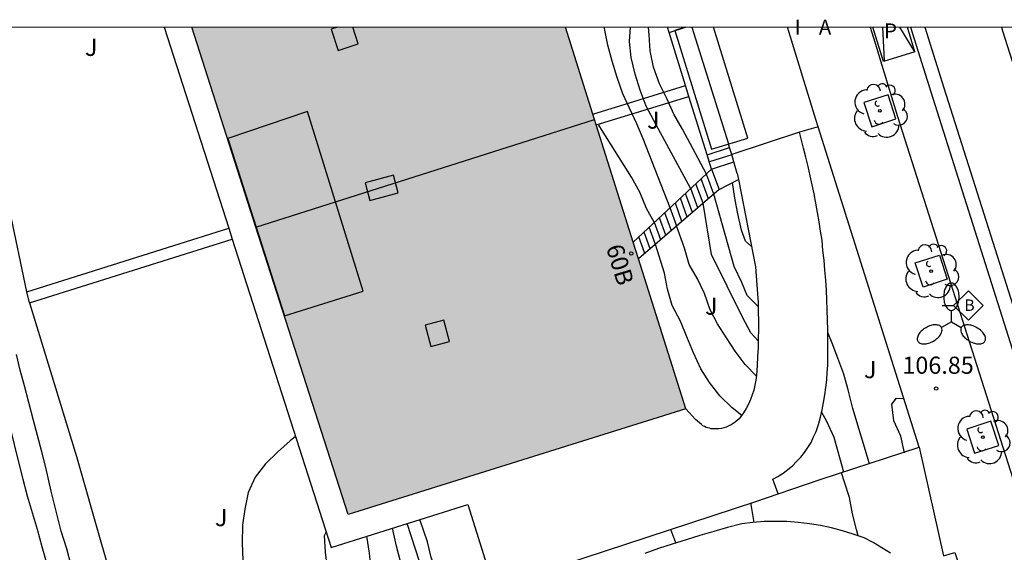
# Model space of a CAD drawing. Units: metres. Extents: x 581694 to 582044, y 4793790 to 4794041.
# Drawn here: x 581722 to 581765, y 4794017 to 4794041 of the extents above; entities that cross this region are included whole.
import ezdxf
from ezdxf.enums import TextEntityAlignment as Align

# ---------------------------------------------------------------- set-up
doc = ezdxf.new("R2010")
doc.units = ezdxf.units.M
for name, color, linetype in [('010106', 9, 'Continuous'), ('020104', 34, 'Continuous'), ('020204', 9, 'Continuous'), ('020308', 9, 'Continuous'), ('060108', 9, 'Continuous'), ('060113', 4, 'Continuous'), ('060117', 9, 'Continuous'), ('060124', 9, 'Continuous'), ('060141', 9, 'Continuous'), ('060147', 9, 'Continuous'), ('070105', 6, 'Continuous'), ('070106', 6, 'Continuous'), ('070108', 9, 'VALLA'), ('080110', 9, 'Continuous'), ('080118', 9, 'Continuous'), ('080137', 9, 'Continuous'), ('080202', 9, 'Continuous'), ('080308', 9, 'Continuous'), ('090206', 9, 'Continuous'), ('100101', 9, 'Continuous'), ('100105', 3, 'Continuous'), ('100107', 3, 'Continuous'), ('100202', 3, 'Continuous'), ('100302', 7, 'Continuous'), ('200305', 4, 'Continuous'), ('210303', 4, 'Continuous'), ('250205', 9, 'Continuous'), ('260101', 9, 'Continuous'), ('270304', 9, 'Continuous'), ('990501', 21, 'Continuous')]:
    doc.layers.add(name, color=color, linetype=linetype)
doc.layers.add('020105', color=24, linetype='Continuous', lineweight=30)
doc.layers.add('080111', color=7, linetype='Continuous', lineweight=30)
doc.styles.add('ARIAL', font='ARIAL.TTF', dxfattribs={"height": 1})
doc.styles.add('ARIALI', font='ARIALI.TTF', dxfattribs={"height": 1})
doc.styles.add('ROMANS', font='romans__.ttf', dxfattribs={"height": 1})
doc.styles.get("Standard").update_dxf_attribs({"font": 'txt.shx'})
doc.linetypes.add('VALLA', pattern='A,1,[200,DONOSTI.shx,S=0.1,R=0,X=0,Y=0],1', length=2)

# ---------------------------------------------------------------- blocks, each defined once
blk = doc.blocks.new('COTAPU')
blk.add_circle((0, 0), 0.075)
blk = doc.blocks.new('BloquePortal')
blk.add_circle((0, 0), 0.075)
at = {"flags": 5}
blk.add_attdef('INDICE', text='', height=0.75, dxfattribs=at).set_placement((0, 0), align=Align.MIDDLE_CENTER)
blk = doc.blocks.new('BUSTOP')
blk.add_line((0, 0), (0.5, 0))
blk.add_lwpolyline([(1.147, 0.647), (0.5, 0), (1.147, -0.647), (1.793, 0)], close=True)
blk.add_text('B', height=0.5).set_placement((0.971, -0.233))
blk = doc.blocks.new('ARBOL')
blk.add_circle((0, 0), 0.0587)
for centre, radius, start, end in [((-0.564, 0.381), 0.532, 92.28, 254.58), ((-0.28, 0.855), 0.3, 359.2878, 173.6078), ((0.097, 0.97), 0.21, 23.1565, 160.4665), ((0.438, 0.881), 0.24, 301.578, 139.328), ((0.656, 0.288), 0.443, 319.8556, 114.7656), ((-0.091, 0.321), 0.12, 119.14, 310.56), ((0.819, -0.249), 0.383, 235.5275, 62.0275), ((-0.556, -0.339), 0.555, 142.64, 266.54), ((-0.039, -0.384), 0.21, 189.64, 323.88), ((0.299, -0.624), 0.532, 224.67, 0.24), ((-0.301, -0.676), 0.45, 213.78, 295.32)]:
    blk.add_arc(centre, radius, start, end)
blk = doc.blocks.new('FAROLM')
for q in [(0, 0.5), (0.433, -0.25), (-0.433, -0.25)]:
    blk.add_line((0, 0), q)
for points in [[(0, 0.5, 0.159986), (0.117, 0.538, 0.106322), (0.238, 0.675, 0.071006), (0.309, 0.858, 0.057309), (0.337, 1.099, 0.057309), (0.309, 1.339, 0.071006), (0.238, 1.522, 0.106322), (0.117, 1.659, 0.159986), (0, 1.697, 0.159986), (-0.117, 1.659, 0.106322), (-0.238, 1.522, 0.071006), (-0.309, 1.339, 0.057309), (-0.337, 1.099, 0.057309), (-0.309, 0.858, 0.071006), (-0.238, 0.675, 0.106322), (-0.117, 0.538, 0.159986)], [(-0.433, -0.25, 0.159986), (-0.525, -0.168, 0.106322), (-0.704, -0.131, 0.071006), (-0.898, -0.161, 0.057309), (-1.12, -0.258, 0.057309), (-1.315, -0.402, 0.071006), (-1.437, -0.555, 0.106322), (-1.495, -0.728, 0.159986), (-1.47, -0.849, 0.159986), (-1.378, -0.931, 0.106322), (-1.199, -0.967, 0.071006), (-1.005, -0.937, 0.057309), (-0.783, -0.841, 0.057309), (-0.588, -0.697, 0.071006), (-0.466, -0.544, 0.106322), (-0.408, -0.371, 0.159986)], [(0.433, -0.25, 0.159986), (0.408, -0.371, 0.106322), (0.466, -0.544, 0.071006), (0.588, -0.697, 0.057309), (0.783, -0.841, 0.057309), (1.005, -0.937, 0.071006), (1.199, -0.967, 0.106322), (1.378, -0.931, 0.159986), (1.47, -0.849, 0.159986), (1.495, -0.728, 0.106322), (1.437, -0.555, 0.071006), (1.315, -0.402, 0.057309), (1.12, -0.258, 0.057309), (0.898, -0.161, 0.071006), (0.704, -0.131, 0.106322), (0.525, -0.168, 0.159986)]]:
    blk.add_lwpolyline(points, format="xyb", close=True)

msp = doc.modelspace()

# ---------------------------------------------------------------- hatches: boundary and pattern name
at = {"layer": '990501'}
for points in [[(581732.723, 4794031.488), (581747.542, 4794036.2), (581746.267, 4794040.243), (581729.912, 4794040.243)], [(581747.542, 4794036.2), (581751.537, 4794023.54), (581736.761, 4794018.907), (581732.723, 4794031.488)]]:
    msp.add_hatch(color=256, dxfattribs=at).paths.add_polyline_path(points)

# ---------------------------------------------------------------- linework, layer by layer
at = {"layer": '010106', "flags": 128}
msp.add_lwpolyline([(581694.164, 4793790.251), (582044.154, 4793790.243), (582044.16, 4794040.236), (581694.17, 4794040.244)], close=True, dxfattribs=at)
at = {"layer": '020104', "flags": 128}
for points, elevation in [([(581750.848, 4794032.333), (581749.668, 4794035.353), (581749.398, 4794036.013), (581749.068, 4794036.693), (581748.778, 4794037.333), (581748.528, 4794038.043), (581748.308, 4794038.763), (581748.128, 4794039.463), (581747.978, 4794040.183), (581747.974, 4794040.243)], 104), ([(581751.758, 4794033.163), (581750.138, 4794036.163), (581749.798, 4794036.793), (581749.538, 4794037.493), (581749.318, 4794038.193), (581749.138, 4794038.923), (581749.078, 4794039.623), (581749.109, 4794040.243)], 104.5), ([(581750.168, 4794031.683), (581749.818, 4794032.313), (581749.518, 4794033.023), (581749.158, 4794033.673), (581747.703, 4794035.993)], 103.5), ([(581754.414, 4794030.642), (581754.148, 4794030.883), (581753.968, 4794031.363), (581753.818, 4794032.073), (581753.688, 4794032.763), (581753.581, 4794033.445)], 105.5), ([(581754.705, 4794026.509), (581754.378, 4794026.863), (581754.028, 4794027.523), (581752.658, 4794030.293), (581752.298, 4794032.533)], 104.5), ([(581754.625, 4794024.966), (581754.128, 4794025.473), (581753.698, 4794026.053), (581753.318, 4794026.643), (581752.928, 4794027.253), (581752.598, 4794027.873), (581752.348, 4794028.583), (581752.048, 4794029.233), (581751.688, 4794029.853), (581751.478, 4794030.573), (581751.108, 4794031.593)], 104), ([(581753.987, 4794023.249), (581753.568, 4794023.583), (581753.028, 4794024.103), (581752.578, 4794024.693), (581752.188, 4794025.283), (581751.878, 4794025.993), (581751.588, 4794026.693), (581751.308, 4794027.373), (581750.938, 4794028.053), (581750.728, 4794028.773), (581750.598, 4794029.473), (581750.208, 4794030.733)], 103.5), ([(581759.577, 4794021.123), (581758.847, 4794023.553), (581758.647, 4794024.373), (581758.447, 4794025.053), (581758.197, 4794025.753), (581757.937, 4794026.403), (581757.747, 4794026.873)], 105.5), ([(581723.558, 4794016.814), (581723.358, 4794017.494), (581723.168, 4794018.254), (581722.938, 4794018.984), (581722.718, 4794019.704), (581722.538, 4794020.434), (581721.009, 4794026.514)], 98), ([(581724.638, 4794016.674), (581724.438, 4794017.404), (581724.198, 4794018.174), (581723.758, 4794019.934), (581723.528, 4794020.964), (581723.348, 4794021.654), (581723.168, 4794022.364), (581722.978, 4794023.084), (581722.778, 4794023.814), (581722.588, 4794024.534), (581722.398, 4794025.224), (581722.238, 4794025.914)], 99), ([(581761.107, 4794021.613), (581760.947, 4794022.333), (581760.647, 4794023.013), (581760.557, 4794023.733), (581760.757, 4794024.003), (581761.057, 4794023.993), (581761.076, 4794023.993)], 106.5), ([(581759.083, 4794017.969), (581759.007, 4794018.253), (581758.837, 4794018.943), (581758.697, 4794019.653), (581758.477, 4794020.323), (581758.347, 4794020.733)], 106.5), ([(581754.522, 4794018.557), (581754.407, 4794019.253), (581754.377, 4794019.413)], 105.5), ([(581739.238, 4794011.424), (581739.088, 4794012.074), (581738.998, 4794012.804), (581739.158, 4794013.464), (581739.458, 4794014.104), (581739.548, 4794014.833), (581739.388, 4794015.473), (581739.228, 4794016.163), (581739.048, 4794016.843), (581738.878, 4794017.523), (581738.693, 4794018.308)], 101.5), ([(581740.788, 4794011.674), (581740.298, 4794014.263), (581740.348, 4794014.963), (581740.238, 4794015.723), (581739.344, 4794018.511)], 102), ([(581736.948, 4794013.534), (581736.008, 4794015.844), (581735.858, 4794016.544), (581735.768, 4794017.264), (581735.718, 4794017.983), (581735.802, 4794018.134)], 100.5), ([(581738.558, 4794014.104), (581737.948, 4794015.743), (581737.768, 4794016.483), (581737.688, 4794017.213), (581737.573, 4794017.956)], 101)]:
    msp.add_lwpolyline(points, dxfattribs=dict(at, elevation=elevation))
at = {"layer": '020105', "flags": 128}
for points, elevation in [([(581752.438, 4794033.813), (581751.728, 4794035.153), (581751.388, 4794035.783), (581751.018, 4794036.443), (581750.708, 4794037.123), (581750.388, 4794037.773), (581750.128, 4794038.493), (581749.978, 4794039.213), (581749.928, 4794039.913), (581749.904, 4794040.243)], 105), ([(581754.702, 4794028.019), (581754.228, 4794028.493), (581753.988, 4794029.073), (581753.658, 4794029.773), (581752.758, 4794032.933)], 105), ([(581758.457, 4794020.763), (581758.027, 4794022.283), (581757.717, 4794022.943), (581757.477, 4794023.403)], 105), ([(581734.459, 4794022.317), (581734.218, 4794022.133), (581733.668, 4794021.643), (581733.138, 4794021.123), (581732.688, 4794020.543), (581732.388, 4794019.864), (581732.238, 4794019.144), (581732.128, 4794018.434), (581732.118, 4794017.644), (581732.148, 4794016.914), (581732.158, 4794016.174), (581732.148, 4794015.474), (581732.178, 4794014.734), (581732.268, 4794014.004), (581732.428, 4794013.314), (581732.678, 4794012.064)], 100), ([(581741.238, 4794014.183), (581741.058, 4794014.943), (581740.888, 4794015.693), (581740.648, 4794016.363), (581740.398, 4794017.023), (581740.228, 4794017.713), (581739.895, 4794018.684)], 102.5), ([(581751.101, 4794017.664), (581750.878, 4794018.253)], 105)]:
    msp.add_lwpolyline(points, dxfattribs=dict(at, elevation=elevation))
at = {"layer": '060108'}
for points in [[(581759.606, 4794040.242, 106.114), (581759.89, 4794039.363, 106.145), (581760.118, 4794038.584, 106.268), (581760.809, 4794036.339, 106.36), (581765.524, 4794021.494, 106.929), (581769.05, 4794010.449, 107.314), (581769.299, 4794009.681, 107.248), (581770.325, 4794006.457, 107.374), (581770.567, 4794005.633, 107.497), (581771.999, 4794001.233, 107.673), (581776.989, 4793985.616, 108.246), (581777.221, 4793984.864, 108.191), (581778.088, 4793982.05, 108.3), (581778.305, 4793981.309, 108.418), (581779.886, 4793976.61, 108.614), (581781.449, 4793977.051, 108.578)], [(581765.357, 4794040.242, 106.129), (581765.405, 4794040.086, 106.136), (581768.087, 4794031.662, 106.478), (581774.056, 4794012.953, 107.174), (581780.705, 4793992.151, 107.983), (581786.996, 4793972.351, 108.78), (581793.343, 4793952.391, 109.56), (581799.687, 4793932.499, 110.499), (581803.393, 4793920.949, 110.89)], [(581752.998, 4794033.133, 105.277), (581753.839, 4794033.583, 105.407)], [(581760.497, 4794017.213, 106.817), (581760.117, 4794017.453, 106.757), (581759.737, 4794017.683, 106.687), (581759.337, 4794017.883, 106.627), (581758.867, 4794018.043, 106.507), (581758.397, 4794018.193, 106.387), (581757.917, 4794018.323, 106.267), (581757.427, 4794018.423, 106.157), (581756.947, 4794018.503, 106.047), (581756.447, 4794018.563, 105.937), (581755.957, 4794018.593, 105.827), (581755.467, 4794018.603, 105.727), (581754.967, 4794018.593, 105.627), (581754.477, 4794018.553, 105.527), (581753.987, 4794018.503, 105.437), (581753.367, 4794018.333, 105.327), (581752.757, 4794018.163, 105.227), (581752.147, 4794017.993, 105.137), (581751.547, 4794017.803, 105.047), (581750.937, 4794017.613, 104.957), (581750.337, 4794017.413, 104.877), (581749.738, 4794017.203, 104.797)]]:
    msp.add_polyline3d(points, dxfattribs=at)
at = {"layer": '060113'}
for points in [[(581761.365, 4794040.242, 106.081), (581762.256, 4794037.41, 106.192), (581767.022, 4794022.377, 106.74), (581771.151, 4794009.414, 107.211), (581773.541, 4794002.104, 107.457), (581778.559, 4793986.444, 108.106), (581781.449, 4793977.051, 108.442)], [(581761.994, 4794040.242, 106.088), (581762.829, 4794037.59, 106.192), (581767.594, 4794022.559, 106.74), (581771.723, 4794009.596, 107.211), (581774.111, 4794002.29, 107.457), (581779.13, 4793986.627, 108.106), (581782.017, 4793977.247, 108.441), (581784.378, 4793969.895, 108.761), (581787.212, 4793961.056, 109.111), (581792.187, 4793945.505, 109.75), (581797.088, 4793930.118, 110.461), (581800.093, 4793920.832, 110.772), (581804.287, 4793907.729, 110.811), (581807.075, 4793898.896, 110.615), (581811.113, 4793886.059, 110.207), (581819.085, 4793860.748, 109.438), (581820.598, 4793855.266, 109.32), (581822.997, 4793846.166, 109.138), (581823.969, 4793842.198, 109.082), (581824.899, 4793838.22, 109.027), (581825.787, 4793834.232, 108.971), (581828.482, 4793822.116, 108.867), (581833.491, 4793799.608, 108.846), (581835.586, 4793790.248, 108.876)]]:
    msp.add_polyline3d(points, dxfattribs=at)
at = {"layer": '060117'}
for points in [[(581750.804, 4794040.012, 105.697), (581751.519, 4794040.243, 105.697)], [(581752.471, 4794034.663, 105.727), (581753.454, 4794034.977, 105.727)], [(581752.668, 4794034.033, 105.427), (581753.64, 4794034.344, 105.427)], [(581749.237, 4794030.829, 102.72), (581752.668, 4794034.033, 105.277)], [(581752.668, 4794034.033, 105.277), (581752.998, 4794033.133, 105.277)], [(581752.998, 4794033.133, 105.277), (581749.466, 4794030.101, 102.497)]]:
    msp.add_polyline3d(points, dxfattribs=at)
at = {"layer": '060124'}
for points in [[(581728.704, 4794040.243, 102.497), (581731.53, 4794031.442, 102.497)], [(581731.53, 4794031.442, 102.497), (581731.682, 4794030.966, 102.497)], [(581731.682, 4794030.966, 102.497), (581736.016, 4794017.468, 102.497), (581741.994, 4794019.343, 102.937)], [(581741.994, 4794019.343, 102.937), (581743.138, 4794015.714, 102.937)]]:
    msp.add_polyline3d(points, dxfattribs=at)
at = {"layer": '060141'}
for points in [[(581753.547, 4794034.66, 105.577), (581752.57, 4794034.348, 105.577)], [(581752.758, 4794032.933, 105.087), (581752.438, 4794033.813, 105.097)], [(581752.298, 4794032.533, 104.737), (581751.978, 4794033.393, 104.757)], [(581752.528, 4794032.733, 104.907), (581752.208, 4794033.603, 104.927)], [(581751.828, 4794032.133, 104.377), (581751.528, 4794032.963, 104.427)], [(581752.068, 4794032.333, 104.557), (581751.758, 4794033.183, 104.597)], [(581751.368, 4794031.733, 104.017), (581751.078, 4794032.543, 104.087)], [(581751.598, 4794031.933, 104.197), (581751.298, 4794032.753, 104.247)], [(581750.908, 4794031.333, 103.667), (581750.618, 4794032.123, 103.747)], [(581751.138, 4794031.533, 103.837), (581750.848, 4794032.333, 103.917)], [(581750.438, 4794030.933, 103.307), (581750.168, 4794031.693, 103.407)], [(581750.668, 4794031.133, 103.477), (581750.388, 4794031.903, 103.577)], [(581749.976, 4794030.539, 102.958), (581749.714, 4794031.274, 103.055)], [(581750.208, 4794030.733, 103.127), (581749.938, 4794031.483, 103.237)], [(581749.745, 4794030.34, 102.778), (581749.486, 4794031.061, 102.884)]]:
    msp.add_polyline3d(points, dxfattribs=at)
at = {"layer": '060147'}
msp.add_polyline3d([(581757.223, 4794036.207, 106.436), (581755.983, 4794040.242, 106.253)], dxfattribs=at)
at = {"layer": '070105'}
for points in [[(581750.804, 4794040.012, 105.286), (581750.733, 4794040.243, 105.286)], [(581751.526, 4794037.695, 105.283), (581750.804, 4794040.012, 105.286)], [(581751.675, 4794037.218, 105.282), (581751.526, 4794037.695, 105.283)], [(581752.471, 4794034.663, 105.278), (581751.675, 4794037.218, 105.282)], [(581757.326, 4794035.878, 107.127), (581756.514, 4794035.648, 107.397)], [(581757.326, 4794035.878, 106.448), (581757.223, 4794036.207, 106.436)], [(581761.752, 4794021.849, 106.954), (581757.326, 4794035.878, 106.448)], [(581755.586, 4794019.816, 104.398), (581755.347, 4794020.453, 104.527), (581755.567, 4794020.573, 104.517), (581755.797, 4794020.713, 104.517), (581756.007, 4794020.873, 104.527), (581756.207, 4794021.043, 104.537), (581756.387, 4794021.223, 104.557), (581756.567, 4794021.423, 104.577), (581756.727, 4794021.623, 104.607), (581756.877, 4794021.843, 104.647), (581757.017, 4794022.063, 104.687), (581757.127, 4794022.303, 104.737), (581757.247, 4794022.543, 104.787), (581757.337, 4794022.853, 104.877), (581757.427, 4794023.173, 104.967), (581757.507, 4794023.493, 105.057), (581757.567, 4794023.813, 105.137), (581757.627, 4794024.143, 105.217), (581757.667, 4794024.473, 105.287), (581757.707, 4794024.803, 105.357), (581757.727, 4794025.123, 105.417), (581757.747, 4794025.453, 105.477), (581757.747, 4794025.783, 105.527), (581757.747, 4794026.123, 105.577), (581757.747, 4794026.553, 105.587), (581757.747, 4794026.993, 105.607), (581757.738, 4794027.423, 105.627), (581757.728, 4794027.863, 105.667), (581757.708, 4794028.303, 105.707), (581757.688, 4794028.733, 105.757), (581757.658, 4794029.173, 105.807), (581757.628, 4794029.603, 105.877), (581757.588, 4794030.043, 105.937), (581757.538, 4794030.473, 106.017), (581757.498, 4794030.913, 106.107), (581757.438, 4794031.313, 106.137), (581757.368, 4794031.723, 106.177), (581757.298, 4794032.133, 106.207), (581757.228, 4794032.533, 106.237), (581757.148, 4794032.943, 106.257), (581757.068, 4794033.343, 106.287), (581756.978, 4794033.743, 106.307), (581756.888, 4794034.153, 106.327), (581756.788, 4794034.553, 106.337), (581756.688, 4794034.953, 106.347), (581756.514, 4794035.648, 106.382)], [(581753.454, 4794034.977, 105.984), (581753.408, 4794035.132, 105.967)], [(581753.545, 4794034.665, 106.018), (581753.454, 4794034.977, 105.984)], [(581752.668, 4794034.033, 105.277), (581752.471, 4794034.663, 105.278)], [(581753.64, 4794034.344, 106.053), (581753.545, 4794034.665, 106.018)], [(581753.788, 4794033.843, 106.107), (581753.64, 4794034.344, 106.053)], [(581753.788, 4794033.843, 106.107), (581753.839, 4794033.583, 106.065)], [(581753.839, 4794033.583, 106.065), (581754.588, 4794029.753, 105.447)], [(581755.586, 4794019.816, 105.944), (581757.417, 4794020.433, 106.457), (581761.752, 4794021.849, 107.247)], [(581761.752, 4794021.849, 107.247), (581762.817, 4794017.093, 107.637), (581763.307, 4794017.243, 107.637), (581764.077, 4794014.933, 107.777), (581762.762, 4794014.586, 108.422)], [(581743.138, 4794015.714, 104.131), (581743.308, 4794015.773, 104.217), (581754.597, 4794019.483, 105.667), (581755.586, 4794019.816, 105.944)]]:
    msp.add_polyline3d(points, dxfattribs=at)
at = {"layer": '070106'}
for points in [[(581751.793, 4794040.243, 105.829), (581753.408, 4794035.132, 105.967)], [(581756.514, 4794035.648, 107.399), (581753.545, 4794034.665, 107.527)]]:
    msp.add_polyline3d(points, dxfattribs=at)
at = {"layer": '070108'}
for points in [[(581722.688, 4794028.659, 101.328), (581721.949, 4794032.223, 101.197), (581721.839, 4794032.943, 101.197), (581721.779, 4794033.643, 101.197), (581721.709, 4794034.413, 101.197), (581721.629, 4794035.143, 101.197), (581721.569, 4794035.843, 101.197), (581721.489, 4794036.553, 101.197), (581721.429, 4794037.253, 101.197), (581721.319, 4794038.053, 101.197), (581721.249, 4794038.753, 101.197), (581721.219, 4794039.453, 101.197), (581721.199, 4794040.163, 101.197), (581721.195, 4794040.243, 101.197)], [(581722.812, 4794028.174, 101.323), (581724.868, 4794021.444, 100.937), (581725.958, 4794017.614, 100.937), (581726.308, 4794016.404, 100.677), (581727.008, 4794015.134, 100.807), (581727.818, 4794014.074, 100.677), (581728.748, 4794013.184, 100.677), (581729.138, 4794012.914, 100.677), (581729.578, 4794012.814, 100.677), (581732.188, 4794013.054, 101.337), (581732.548, 4794012.024, 101.207)]]:
    msp.add_polyline3d(points, dxfattribs=at)
at = {"layer": '080110'}
for points in [[(581736.291, 4794040.243, 109.48), (581736.018, 4794040.153, 109.437), (581736.318, 4794039.223, 109.437)], [(581736.318, 4794039.223, 109.437), (581737.198, 4794039.513, 109.577), (581736.963, 4794040.243, 109.577)], [(581737.418, 4794028.693, 108.127), (581734.978, 4794036.553, 107.997), (581731.498, 4794035.373, 106.937), (581733.978, 4794027.613, 107.067), (581737.418, 4794028.693, 108.127)], [(581737.708, 4794032.653, 111.157), (581738.948, 4794032.993, 111.157), (581738.738, 4794033.773, 111.157), (581737.498, 4794033.433, 111.157), (581737.708, 4794032.653, 111.157)], [(581740.378, 4794026.263, 109.577), (581741.198, 4794026.483, 109.437), (581740.948, 4794027.413, 109.577), (581740.128, 4794027.193, 109.717), (581740.378, 4794026.263, 109.577)]]:
    msp.add_polyline3d(points, dxfattribs=at)
at = {"layer": '080111'}
for points in [[(581732.723, 4794031.488, 102.497), (581729.912, 4794040.243, 102.497)], [(581747.465, 4794036.443, 102.497), (581746.267, 4794040.243, 102.497)], [(581747.542, 4794036.2, 102.497), (581747.465, 4794036.443, 102.497)], [(581747.616, 4794035.966, 102.497), (581747.542, 4794036.2, 102.497)], [(581749.237, 4794030.829, 102.497), (581747.616, 4794035.966, 102.497)], [(581751.537, 4794023.54, 102.497), (581736.761, 4794018.907, 102.497), (581732.723, 4794031.488, 102.497)], [(581749.466, 4794030.101, 102.497), (581749.237, 4794030.829, 102.497)], [(581751.537, 4794023.54, 102.497), (581749.466, 4794030.101, 102.497)]]:
    msp.add_polyline3d(points, dxfattribs=at)
at = {"layer": '080118', "flags": 128}
msp.add_lwpolyline([(581732.723, 4794031.488), (581747.542, 4794036.2)], dxfattribs=at)
at = {"layer": '080137'}
for points in [[(581751.509, 4794040.243, 108.724), (581751.058, 4794040.103, 108.687), (581752.668, 4794034.903, 108.687), (581754.248, 4794035.393, 108.817)], [(581754.248, 4794035.393, 108.817), (581752.746, 4794040.242, 108.817)]]:
    msp.add_polyline3d(points, dxfattribs=at)
at = {"layer": '100101'}
for points in [[(581760.389, 4794037.286, 106.405), (581759.333, 4794036.945, 106.366), (581759.674, 4794035.889, 106.405), (581760.73, 4794036.23, 106.366)], [(581762.635, 4794030.263, 106.687), (581762.976, 4794029.207, 106.648), (581761.92, 4794028.866, 106.687), (581761.579, 4794029.922, 106.648)], [(581764.89, 4794022.991, 106.94), (581763.834, 4794022.65, 106.901), (581764.175, 4794021.594, 106.94), (581765.231, 4794021.935, 106.901)]]:
    msp.add_polyline3d(points, close=True, dxfattribs=at)
at = {"layer": '100105'}
for points in [[(581754.588, 4794029.753, 105.447), (581754.618, 4794029.353, 105.347), (581754.648, 4794028.963, 105.237), (581754.678, 4794028.573, 105.137), (581754.698, 4794028.183, 105.027), (581754.708, 4794027.783, 104.907), (581754.718, 4794027.393, 104.787), (581754.718, 4794027.003, 104.667), (581754.708, 4794026.603, 104.537), (581754.698, 4794026.213, 104.397), (581754.678, 4794025.823, 104.267), (581754.658, 4794025.433, 104.127), (581754.648, 4794025.213, 104.017), (581754.628, 4794024.993, 103.917), (581754.598, 4794024.783, 103.817), (581754.558, 4794024.563, 103.727), (581754.508, 4794024.353, 103.637), (581754.448, 4794024.143, 103.547), (581754.368, 4794023.943, 103.467), (581754.278, 4794023.743, 103.397), (581754.178, 4794023.553, 103.327), (581754.068, 4794023.363, 103.257), (581753.948, 4794023.193, 103.207), (581753.868, 4794023.103, 103.187), (581753.788, 4794023.023, 103.167), (581753.698, 4794022.953, 103.147), (581753.608, 4794022.893, 103.127), (581753.518, 4794022.833, 103.097), (581753.418, 4794022.783, 103.077), (581753.308, 4794022.733, 103.047), (581753.208, 4794022.703, 103.017), (581753.098, 4794022.673, 102.987), (581752.988, 4794022.663, 102.957), (581752.878, 4794022.663, 102.937), (581752.798, 4794022.653, 102.937), (581752.718, 4794022.653, 102.937), (581752.648, 4794022.663, 102.937), (581752.568, 4794022.683, 102.937), (581752.498, 4794022.703, 102.937), (581752.428, 4794022.723, 102.937), (581752.358, 4794022.763, 102.937), (581752.288, 4794022.793, 102.937), (581752.228, 4794022.843, 102.937), (581751.956, 4794023.06, 102.937)], [(581751.537, 4794023.54, 105.54), (581751.956, 4794023.06, 102.937)]]:
    msp.add_polyline3d(points, dxfattribs=at)
at = {"layer": '100107'}
for points in [[(581747.465, 4794036.443, 103.787), (581751.526, 4794037.695, 106.944)], [(581747.616, 4794035.966, 103.789), (581751.675, 4794037.218, 106.945)], [(581722.688, 4794028.659, 101.338), (581731.53, 4794031.442, 101.731)], [(581722.812, 4794028.174, 101.337), (581731.682, 4794030.966, 101.732)], [(581722.812, 4794028.174, 101.337), (581722.688, 4794028.659, 101.338)]]:
    msp.add_polyline3d(points, dxfattribs=at)
at = {"layer": '260101'}
for points in [[(581761.562, 4794039.169, 106.119), (581760.182, 4794038.746, 105.925), (581759.728, 4794040.242, 105.941)], [(581760.15, 4794040.242, 106.09), (581760.212, 4794038.776, 106.151)], [(581761.562, 4794039.169, 106.119), (581760.899, 4794040.242, 106.088)], [(581761.562, 4794039.169, 106.119), (581761.236, 4794040.242, 106.079)]]:
    msp.add_polyline3d(points, dxfattribs=at)

# ---------------------------------------------------------------- block references
at = {"layer": '020204', "rotation": 359.9987685839998}
msp.add_blockref('COTAPU', (581762.495, 4794024.421, 106.847), dxfattribs=at)
at = {"layer": '080202', "rotation": 359.9987685839998}
msp.add_blockref('BloquePortal', (581749.148, 4794030.337), dxfattribs=at)
at = {"layer": '090206', "rotation": 359.9987685839998}
msp.add_blockref('BUSTOP', (581762.76, 4794028.057, 106.695), dxfattribs=at)
at = {"layer": '100202', "rotation": 359.9987685839998}
for p in [(581760.031, 4794036.588, 106.369), (581762.278, 4794029.564, 106.651), (581764.533, 4794022.292, 106.904)]:
    msp.add_blockref('ARBOL', p, dxfattribs=at)
at = {"layer": '250205', "rotation": 359.9987685839998}
msp.add_blockref('FAROLM', (581763.16, 4794027.344, 106.723), dxfattribs=at)

# ---------------------------------------------------------------- texts
at = {"layer": '020308', "style": 'ARIAL'}
msp.add_text('106.85', height=0.75, rotation=359.9988, dxfattribs=at).set_placement((581761.016, 4794025.068, 106.844))
at = {"layer": '080308', "style": 'ARIALI'}
msp.add_text('60B', height=0.75, rotation=286.9988, dxfattribs=at).set_placement((581748.038, 4794030.604))
at = {"layer": '100302', "style": 'ARIAL'}
for p in [(581725.237, 4794038.988), (581749.84, 4794035.803), (581752.378, 4794027.653), (581759.336, 4794024.876), (581730.926, 4794018.395)]:
    msp.add_text('J', height=0.75, rotation=359.9988, dxfattribs=at).set_placement(p)
at = {"layer": '200305', "style": 'ROMANS'}
msp.add_text('A', height=0.65, rotation=359.9988, dxfattribs=at).set_placement((581757.363, 4794039.925, 106.247))
at = {"layer": '210303', "style": 'ROMANS'}
msp.add_text('P', height=0.65, rotation=359.9988, dxfattribs=at).set_placement((581760.215, 4794039.761, 106.067))
at = {"layer": '270304', "style": 'ROMANS'}
msp.add_text('I', height=0.65, rotation=359.9988, dxfattribs=at).set_placement((581756.303, 4794039.925, 106.223))

doc.saveas('drawing.dxf')
